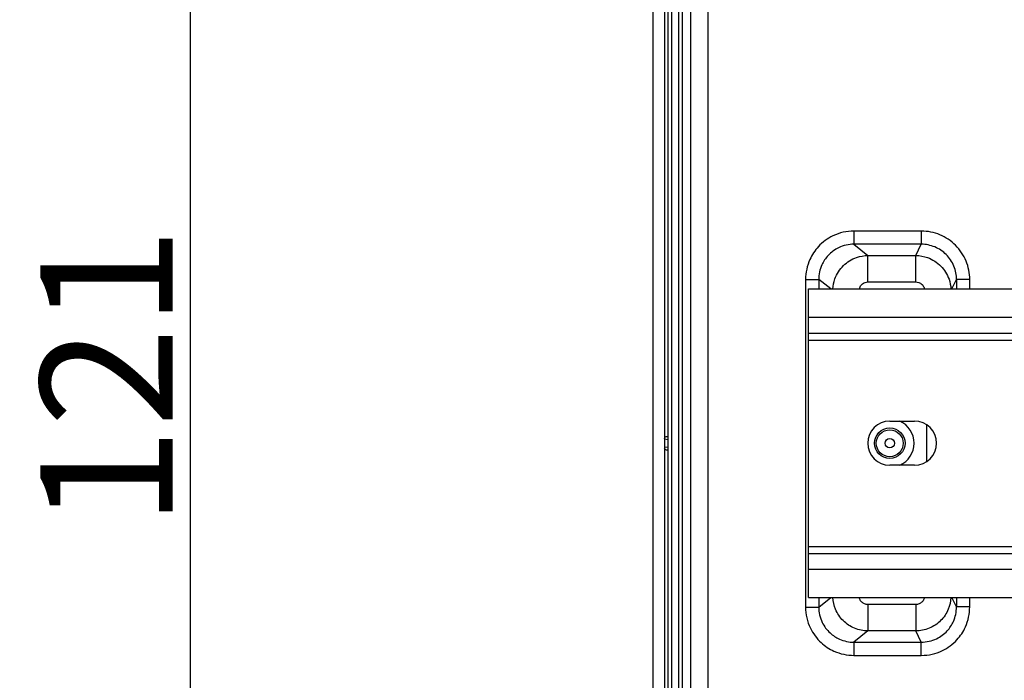
# Model space of a CAD drawing. Extents: x 2100 to 4200, y -2034 to -581.
# Drawn here: x 2577 to 2688, y -903 to -828 of the extents above; entities that cross this region are included whole.
import ezdxf

# ---------------------------------------------------------------- set-up
doc = ezdxf.new("R2010")
doc.units = 0
doc.header["$LTSCALE"] = 30
doc.layers.get('DEFPOINTS').update_dxf_attribs({"linetype": 'CONTINUOUS'})
doc.layers.add('1', color=7, linetype='CONTINUOUS')
doc.styles.get("Standard").update_dxf_attribs({"font": 'txt.shx', "width": 0.7, "height": 3})
doc.styles.add('TEXTSTYLE_0', font='txt', dxfattribs={"width": 0.8})
doc.dimstyles.new('DSTYLE1', dxfattribs={"dimtxt": 10, "dimasz": 10, "dimexe": 4, "dimexo": 2, "dimgap": 2, "dimtad": 1, "dimdec": 0, "dimzin": 3, "dimdsep": 46, "dimtxsty": 'STANDARD', "dimcen": 0.09, "dimadec": 0, "dimazin": 0, "dimtp": 1, "dimtm": 1, "dimtfac": 1, "dimtdec": 4, "dimtofl": 0, "dimtmove": 0, "dimatfit": 3, "dimfxl": 1, "dimtolj": 1, "dimtzin": 0, "dimarcsym": 0})

# ---------------------------------------------------------------- blocks, each defined once
blk = doc.blocks.new('*D198')
at = {"layer": '1', "color": 0, "linetype": 'Continuous', "lineweight": -2}
for p, q in [((2710.46, -774.39), (2909.78, -774.39)), ((2905.78, -784.39), (2905.78, -849.04)), ((2668.09, -859.04), (2909.78, -859.04))]:
    blk.add_line(p, q, dxfattribs=at)
at = {"layer": '1', "color": 0}
for points in [[(2907.45, -784.39), (2904.12, -784.39), (2905.78, -774.39)], [(2904.12, -849.04), (2907.45, -849.04), (2905.78, -859.04)]]:
    blk.add_solid(points, dxfattribs=at)
at = {"layer": 'DEFPOINTS', "color": 0}
for p in [(2708.46, -774.39), (2666.09, -859.04), (2905.78, -859.04)]:
    blk.add_point(p, dxfattribs=at)
at = {"layer": '1', "color": 0, "linetype": 'Continuous', "insert": (2896.28, -816.72), "char_height": 15, "attachment_point": 5, "rotation": 90, "style": 'TEXTSTYLE_0'}
blk.add_mtext('\\A1;85', dxfattribs=at)
blk = doc.blocks.new('*D201')
at = {"layer": '1', "color": 0, "linetype": 'Continuous', "lineweight": -2}
for p, q in [((2710.06, -808.54), (2591.94, -808.54)), ((2595.94, -818.54), (2595.94, -919.54)), ((2710.06, -929.54), (2591.94, -929.54))]:
    blk.add_line(p, q, dxfattribs=at)
at = {"layer": '1', "color": 0}
for points in [[(2597.61, -818.54), (2594.28, -818.54), (2595.94, -808.54)], [(2594.28, -919.54), (2597.61, -919.54), (2595.94, -929.54)]]:
    blk.add_solid(points, dxfattribs=at)
at = {"layer": 'DEFPOINTS', "color": 0}
for p in [(2712.06, -808.54), (2595.94, -929.54), (2712.06, -929.54)]:
    blk.add_point(p, dxfattribs=at)
at = {"layer": '1', "color": 0, "linetype": 'Continuous', "insert": (2586.44, -869.04), "char_height": 15, "attachment_point": 5, "rotation": 90, "style": 'TEXTSTYLE_0'}
blk.add_mtext('\\A1;121', dxfattribs=at)

msp = doc.modelspace()

# ---------------------------------------------------------------- linework, layer by layer
at = {"layer": '1', "color": 7, "linetype": 'Continuous'}
for p, q in [((2648.44, -941.67), (2648.44, -796.42)), ((2649.74, -820.72), (2649.74, -875.99)), ((2650.14, -917.36), (2650.14, -820.72)), ((2650.54, -820.72), (2650.54, -917.36)), ((2651.38, -917.36), (2651.38, -820.72)), ((2651.78, -917.36), (2651.78, -820.72)), ((2652.69, -821.57), (2652.69, -916.52)), ((2654.69, -916.52), (2654.69, -821.57)), ((2678.87, -852.48), (2671.23, -852.48)), ((2671.23, -852.48), (2671.23, -853.97)), ((2678.87, -852.48), (2678.87, -853.97)), ((2671.23, -853.97), (2672.82, -855.24)), ((2678.87, -853.97), (2671.23, -853.97)), ((2678.24, -855.24), (2678.87, -853.97)), ((2672.82, -855.24), (2678.24, -855.24)), ((2672.82, -858.24), (2672.82, -855.24)), ((2678.24, -858.24), (2678.24, -855.24)), ((2665.74, -857.96), (2667.24, -857.96)), ((2665.74, -857.96), (2665.74, -895.13)), ((2668.59, -859.04), (2667.24, -857.96)), ((2667.24, -857.96), (2667.24, -859.04)), ((2672.82, -858.24), (2678.24, -858.24)), ((2682.33, -859.04), (2682.86, -857.98)), ((2682.86, -857.98), (2682.86, -859.04)), ((2684.36, -857.98), (2682.86, -857.98)), ((2684.36, -859.04), (2684.36, -857.98)), ((2666.09, -859.04), (2862.97, -859.04)), ((2666.09, -862.24), (2666.09, -859.04)), ((2666.09, -864.04), (2666.09, -862.24)), ((2666.09, -862.24), (2862.97, -862.24)), ((2666.09, -864.04), (2862.96, -864.04)), ((2666.09, -864.84), (2666.09, -864.04)), ((2666.09, -888.24), (2666.09, -864.84)), ((2666.09, -864.84), (2862.94, -864.84)), ((2675.29, -874.04), (2678.09, -874.04)), ((2679.46, -874.45), (2679.46, -878.64)), ((2649.73, -876.06), (2650.14, -876.1)), ((2649.74, -875.99), (2649.74, -876.06)), ((2649.74, -876.06), (2649.74, -877.03)), ((2650.14, -875.77), (2650.07, -875.76)), ((2650.07, -875.77), (2650.14, -875.77)), ((2650.14, -876.99), (2649.73, -877.03)), ((2649.74, -877.03), (2649.74, -877.09)), ((2649.74, -877.09), (2649.74, -917.36)), ((2650.14, -877.32), (2650.07, -877.32)), ((2650.07, -877.32), (2650.14, -877.32)), ((2678.09, -879.04), (2675.29, -879.04)), ((2666.09, -889.04), (2666.09, -888.24)), ((2666.09, -888.24), (2862.94, -888.24)), ((2666.09, -889.04), (2862.96, -889.04)), ((2666.09, -890.84), (2666.09, -889.04)), ((2666.09, -894.04), (2666.09, -890.84)), ((2666.09, -890.84), (2862.97, -890.84)), ((2666.09, -894.04), (2862.97, -894.04)), ((2667.24, -895.13), (2668.59, -894.04)), ((2667.24, -894.04), (2667.24, -895.13)), ((2682.86, -895.11), (2682.33, -894.04)), ((2682.86, -894.04), (2682.86, -895.11)), ((2684.36, -895.11), (2684.36, -894.04)), ((2665.74, -895.13), (2667.24, -895.13)), ((2672.82, -894.85), (2672.82, -897.84)), ((2678.24, -894.85), (2672.82, -894.85)), ((2678.24, -894.85), (2678.24, -897.84)), ((2684.36, -895.11), (2682.86, -895.11)), ((2672.82, -897.84), (2671.23, -899.11)), ((2678.24, -897.84), (2672.82, -897.84)), ((2678.87, -899.11), (2678.24, -897.84)), ((2671.23, -899.11), (2678.87, -899.11)), ((2671.23, -899.11), (2671.23, -900.61)), ((2678.87, -900.61), (2678.87, -899.11)), ((2671.23, -900.61), (2678.87, -900.61))]:
    msp.add_line(p, q, dxfattribs=at)
for radius in [1.73, 1.53, 0.532]:
    msp.add_circle((2675.29, -876.54), radius, dxfattribs=at)
for centre, radius, start, end in [((2675.29, -876.54), 2.5, 90, 270), ((2675.29, -876.54), 2.75, 294.62, 65.38), ((2678.09, -876.54), 2.5, 270, 90)]:
    msp.add_arc(centre, radius, start, end, dxfattribs=at)
for points, knots in [([(2671.23, -852.48), (2670.41, -852.48), (2669.59, -852.66), (2668.23, -853.32), (2667.66, -853.73), (2666.8, -854.67), (2666.47, -855.16), (2665.91, -856.4), (2665.74, -857.18), (2665.74, -857.96)], [2, 2, 2, 2, 3.093608, 3.093608, 4.009644, 4.009644, 4.788108, 4.788108, 5.825444, 5.825444, 5.825444, 5.825444]), ([(2684.36, -857.98), (2684.36, -857.26), (2684.08, -855.82), (2682.86, -853.99), (2681.03, -852.76), (2679.59, -852.48), (2678.87, -852.48)], [2, 2, 2, 2, 2.935857, 3.872123, 4.808833, 5.745485, 5.745485, 5.745485, 5.745485]), ([(2671.23, -853.97), (2670.63, -853.97), (2670.03, -854.11), (2669.04, -854.58), (2668.63, -854.88), (2668, -855.56), (2667.76, -855.92), (2667.36, -856.82), (2667.23, -857.39), (2667.24, -857.96)], [2, 2, 2, 2, 3.093608, 3.093608, 4.009644, 4.009644, 4.788108, 4.788108, 5.825444, 5.825444, 5.825444, 5.825444]), ([(2682.86, -857.98), (2682.86, -857.45), (2682.66, -856.41), (2681.77, -855.07), (2680.44, -854.18), (2679.39, -853.97), (2678.87, -853.97)], [2, 2, 2, 2, 2.935857, 3.872123, 4.808833, 5.745485, 5.745485, 5.745485, 5.745485]), ([(2668.84, -859.04), (2668.86, -858.66), (2669.05, -857.67), (2669.93, -856.3), (2671.35, -855.42), (2672.38, -855.25), (2672.82, -855.24)], [2.0303634, 2.0303634, 2.0303634, 2.0303634, 2.2176724, 2.5057273, 2.787952, 3, 3, 3, 3]), ([(2678.24, -855.24), (2678.69, -855.25), (2679.75, -855.43), (2681.17, -856.34), (2682.02, -857.71), (2682.21, -858.67), (2682.23, -859.04)], [2, 2, 2, 2, 2.2174663, 2.5055542, 2.7879667, 2.9690995, 2.9690995, 2.9690995, 2.9690995]), ([(2671.84, -859.04), (2671.85, -859), (2671.9, -858.8), (2672.09, -858.5), (2672.45, -858.28), (2672.71, -858.24), (2672.82, -858.24)], [2.1219175, 2.1219175, 2.1219175, 2.1219175, 2.2176724, 2.5057273, 2.787952, 3, 3, 3, 3]), ([(2678.24, -858.24), (2678.35, -858.24), (2678.61, -858.28), (2678.97, -858.51), (2679.16, -858.81), (2679.21, -859), (2679.22, -859.04)], [2, 2, 2, 2, 2.2174663, 2.5055542, 2.7879667, 2.8758622, 2.8758622, 2.8758622, 2.8758622]), ([(2649.74, -875.99), (2649.77, -875.85), (2649.89, -875.78), (2650.02, -875.76), (2650.05, -875.76), (2650.07, -875.76)], [0, 0, 0, 0, 0.802239, 0.802239, 1, 1, 1, 1]), ([(2650.07, -877.32), (2650.02, -877.33), (2649.95, -877.32), (2649.82, -877.25), (2649.76, -877.18), (2649.74, -877.09)], [0, 0, 0, 0, 0.493122, 0.493122, 1, 1, 1, 1]), ([(2672.82, -897.84), (2672.3, -897.84), (2671.26, -897.63), (2669.93, -896.74), (2669.08, -895.47), (2668.86, -894.5), (2668.84, -894.04)], [2, 2, 2, 2, 2.2502944, 2.5001795, 2.7499614, 2.9696382, 2.9696382, 2.9696382, 2.9696382]), ([(2672.82, -894.85), (2672.69, -894.85), (2672.43, -894.8), (2672.09, -894.58), (2671.91, -894.3), (2671.85, -894.11), (2671.84, -894.04)], [2, 2, 2, 2, 2.2502944, 2.5001795, 2.7499614, 2.8780301, 2.8780301, 2.8780301, 2.8780301]), ([(2682.23, -894.04), (2682.2, -894.5), (2681.99, -895.47), (2681.13, -896.74), (2679.8, -897.63), (2678.76, -897.84), (2678.24, -897.84)], [2.0308921, 2.0308921, 2.0308921, 2.0308921, 2.2502348, 2.5002359, 2.7501013, 3, 3, 3, 3]), ([(2679.22, -894.04), (2679.2, -894.11), (2679.15, -894.3), (2678.96, -894.58), (2678.63, -894.8), (2678.37, -894.85), (2678.24, -894.85)], [2.1241059, 2.1241059, 2.1241059, 2.1241059, 2.2502348, 2.5002359, 2.7501013, 3, 3, 3, 3]), ([(2665.74, -895.13), (2665.74, -895.95), (2666.08, -897.46), (2667.35, -899.17), (2669.09, -900.32), (2670.45, -900.61), (2671.23, -900.61)], [2, 2, 2, 2, 3.0939, 4.009993, 4.788432, 5.825446, 5.825446, 5.825446, 5.825446]), ([(2667.24, -895.13), (2667.23, -895.73), (2667.48, -896.83), (2668.41, -898.07), (2669.67, -898.9), (2670.66, -899.12), (2671.23, -899.11)], [2, 2, 2, 2, 3.0939, 4.009993, 4.788432, 5.825446, 5.825446, 5.825446, 5.825446]), ([(2678.87, -899.11), (2679.47, -899.11), (2680.57, -898.86), (2681.81, -897.94), (2682.65, -896.67), (2682.86, -895.68), (2682.86, -895.11)], [2, 2, 2, 2, 3.071502, 3.968388, 4.730289, 5.745598, 5.745598, 5.745598, 5.745598]), ([(2678.87, -900.61), (2679.69, -900.61), (2681.2, -900.27), (2682.92, -898.99), (2684.07, -897.26), (2684.36, -895.89), (2684.36, -895.11)], [2, 2, 2, 2, 3.071502, 3.968388, 4.730289, 5.745598, 5.745598, 5.745598, 5.745598])]:
    msp.add_open_spline(points, degree=3, knots=knots, dxfattribs=at)

# ---------------------------------------------------------------- dimensions: what is measured, and where the dimension line sits
at = {"layer": '1', "color": 1, "linetype": 'Continuous'}
for base, p1, p2, angle, picture, middle, dimtype in [((2905.78, -859.04), (2708.46, -774.39), (2666.09, -859.04), 90, '*D198', (2905.78, -816.72), 160), ((2595.94, -929.54), (2712.06, -808.54), (2712.06, -929.54), 270, '*D201', (2595.94, -869.04), 161)]:
    dim = msp.add_linear_dim(base=base, p1=p1, p2=p2, angle=angle, dimstyle='DSTYLE1', override={"dimtxt": 15, "dimtxsty": 'TEXTSTYLE_0', "dimsah": 1}, dxfattribs=at)
    dim.commit()
    dim.dimension.update_dxf_attribs({"geometry": picture, "text_midpoint": middle, "dimtype": dimtype})

doc.saveas('drawing.dxf')
